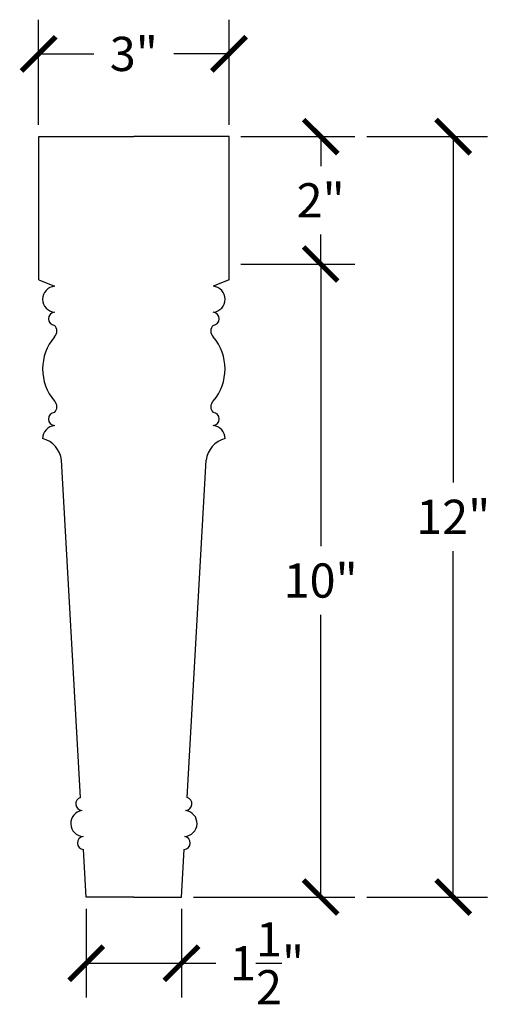
# Model space of a CAD drawing. Units: inches. Extents: x 0 to 20, y -0.8 to 24.6.
# Drawn here: x 8.2 to 15.6, y 9.1 to 24.6 of the extents above; entities that cross this region are included whole.
import ezdxf

# ---------------------------------------------------------------- set-up
doc = ezdxf.new("R2010")
doc.units = ezdxf.units.IN
doc.header["$MEASUREMENT"] = 0
doc.dimstyles.get("Standard").update_dxf_attribs({"dimscale": 3, "dimtxt": 0.18, "dimasz": 0.18, "dimexe": 0.18, "dimexo": 0.0625, "dimgap": 0.09, "dimtad": 0, "dimtih": 1, "dimtoh": 1, "dimdec": 4, "dimzin": 0, "dimdsep": 46, "dimlunit": 5, "dimtxsty": 'Standard', "dimblk": 'ARCHTICK', "dimcen": 0.09, "dimadec": 0, "dimazin": 0, "dimtfac": 1, "dimtdec": 4, "dimtofl": 0, "dimtmove": 0, "dimatfit": 3, "dimfxl": 1, "dimtolj": 1, "dimtzin": 0, "dimarcsym": 0})

# ---------------------------------------------------------------- blocks, each defined once
blk = doc.blocks.new('_ArchTick')
at = {"color": 0, "const_width": 0.15}
blk.add_lwpolyline([(-0.5, -0.5), (0.5, 0.5)], dxfattribs=at)
blk = doc.blocks.new('*D10')
at = {"color": 0, "lineweight": -2, "transparency": 16777216}
for p, q in [((8.485, 22.981), (8.485, 24.64)), ((11.485, 22.981), (11.485, 24.64)), ((8.485, 24.1), (9.355, 24.1)), ((11.485, 24.1), (10.615, 24.1))]:
    blk.add_line(p, q, dxfattribs=at)
at = {"layer": 'Defpoints', "color": 0, "transparency": 16777216}
for p in [(11.485, 24.1), (8.485, 22.794), (11.485, 22.794)]:
    blk.add_point(p, dxfattribs=at)
at = {"color": 0, "lineweight": -2, "transparency": 16777216, "xscale": 0.5400000000000001, "yscale": 0.5400000000000001, "zscale": 0.5400000000000001, "rotation": 180}
blk.add_blockref('_ArchTick', (8.485, 24.1), dxfattribs=at)
at = {"color": 0, "lineweight": -2, "transparency": 16777216, "xscale": 0.5400000000000001, "yscale": 0.5400000000000001, "zscale": 0.5400000000000001}
blk.add_blockref('_ArchTick', (11.485, 24.1), dxfattribs=at)
at = {"color": 0, "transparency": 16777216, "insert": (9.985, 24.1), "char_height": 0.54, "attachment_point": 5}
blk.add_mtext('\\A1;3"', dxfattribs=at)
blk = doc.blocks.new('*D11')
at = {"color": 0, "lineweight": -2, "transparency": 16777216}
for p, q in [((11.673, 22.794), (13.47, 22.794)), ((12.93, 22.794), (12.93, 22.329)), ((12.93, 20.784), (12.93, 21.249)), ((11.673, 20.784), (13.47, 20.784))]:
    blk.add_line(p, q, dxfattribs=at)
at = {"layer": 'Defpoints', "color": 0, "transparency": 16777216}
for p in [(11.485, 22.794), (11.485, 20.784), (12.93, 20.784)]:
    blk.add_point(p, dxfattribs=at)
at = {"color": 0, "lineweight": -2, "transparency": 16777216, "xscale": 0.5400000000000001, "yscale": 0.5400000000000001, "zscale": 0.5400000000000001}
for p, rotation in [((12.93, 22.794), 90), ((12.93, 20.784), 270)]:
    blk.add_blockref('_ArchTick', p, dxfattribs=dict(at, rotation=rotation))
at = {"color": 0, "transparency": 16777216, "insert": (12.93, 21.789), "char_height": 0.54, "attachment_point": 5}
blk.add_mtext('\\A1;2"', dxfattribs=at)
blk = doc.blocks.new('*D12')
at = {"color": 0, "lineweight": -2, "transparency": 16777216}
for p, q in [((9.235, 10.606), (9.235, 9.209)), ((10.735, 10.606), (10.735, 9.209)), ((9.235, 9.749), (10.735, 9.749)), ((10.735, 9.749), (11.275, 9.749))]:
    blk.add_line(p, q, dxfattribs=at)
at = {"layer": 'Defpoints', "color": 0, "transparency": 16777216}
for p in [(9.235, 10.794), (10.735, 10.794), (10.735, 9.749)]:
    blk.add_point(p, dxfattribs=at)
at = {"color": 0, "lineweight": -2, "transparency": 16777216, "xscale": 0.5400000000000001, "yscale": 0.5400000000000001, "zscale": 0.5400000000000001, "rotation": 180}
blk.add_blockref('_ArchTick', (9.235, 9.749), dxfattribs=at)
at = {"color": 0, "lineweight": -2, "transparency": 16777216, "xscale": 0.5400000000000001, "yscale": 0.5400000000000001, "zscale": 0.5400000000000001}
blk.add_blockref('_ArchTick', (10.735, 9.749), dxfattribs=at)
at = {"color": 0, "transparency": 16777216, "insert": (12.085, 9.749), "char_height": 0.54, "attachment_point": 5}
blk.add_mtext('\\A1;1{\\H1.000000x;\\S1/2;}"', dxfattribs=at)
blk = doc.blocks.new('*D13')
at = {"color": 0, "lineweight": -2, "transparency": 16777216}
for p, q in [((11.86, 20.784), (13.47, 20.784)), ((12.93, 20.784), (12.93, 16.329)), ((12.93, 10.794), (12.93, 15.249)), ((10.923, 10.794), (13.47, 10.794))]:
    blk.add_line(p, q, dxfattribs=at)
at = {"layer": 'Defpoints', "color": 0, "transparency": 16777216}
for p in [(11.673, 20.784), (10.735, 10.794), (12.93, 10.794)]:
    blk.add_point(p, dxfattribs=at)
at = {"color": 0, "lineweight": -2, "transparency": 16777216, "xscale": 0.5400000000000001, "yscale": 0.5400000000000001, "zscale": 0.5400000000000001}
for p, rotation in [((12.93, 20.784), 90), ((12.93, 10.794), 270)]:
    blk.add_blockref('_ArchTick', p, dxfattribs=dict(at, rotation=rotation))
at = {"color": 0, "transparency": 16777216, "insert": (12.93, 15.789), "char_height": 0.54, "attachment_point": 5}
blk.add_mtext('\\A1;10"', dxfattribs=at)
blk = doc.blocks.new('*D14')
at = {"color": 0, "lineweight": -2, "transparency": 16777216}
for p, q in [((13.658, 22.794), (15.559, 22.794)), ((15.019, 22.794), (15.019, 17.334)), ((15.019, 10.794), (15.019, 16.254)), ((13.658, 10.794), (15.559, 10.794))]:
    blk.add_line(p, q, dxfattribs=at)
at = {"layer": 'Defpoints', "color": 0, "transparency": 16777216}
for p in [(13.47, 22.794), (13.47, 10.794), (15.019, 10.794)]:
    blk.add_point(p, dxfattribs=at)
at = {"color": 0, "lineweight": -2, "transparency": 16777216, "xscale": 0.5400000000000001, "yscale": 0.5400000000000001, "zscale": 0.5400000000000001}
for p, rotation in [((15.019, 22.794), 90), ((15.019, 10.794), 270)]:
    blk.add_blockref('_ArchTick', p, dxfattribs=dict(at, rotation=rotation))
at = {"color": 0, "transparency": 16777216, "insert": (15.019, 16.794), "char_height": 0.54, "attachment_point": 5}
blk.add_mtext('\\A1;12"', dxfattribs=at)

msp = doc.modelspace()

# ---------------------------------------------------------------- linework, layer by layer
for p, q in [((8.48533, 20.53654), (8.48533, 22.7939)), ((8.48533, 22.7939), (9.98533, 22.7939)), ((11.48533, 22.7939), (9.98533, 22.7939)), ((11.48533, 20.53654), (11.48533, 22.7939)), ((8.48533, 20.53654), (8.73391, 20.43358)), ((11.48533, 20.53654), (11.23674, 20.43358)), ((9.14642, 12.36406), (8.84499, 17.68721)), ((10.82424, 12.36406), (11.12566, 17.68721)), ((9.23533, 10.7939), (9.19286, 11.5439)), ((10.73533, 10.7939), (10.7778, 11.5439)), ((9.98533, 10.7939), (9.23533, 10.7939)), ((9.98533, 10.7939), (10.73533, 10.7939))]:
    msp.add_line(p, q)
for centre, radius, start, end in [((8.75472, 20.22774), 0.20689, 95.771941, 264.228059), ((11.21594, 20.22774), 0.20689, 275.771941, 84.228059), ((8.74432, 19.91897), 0.10345, 95.771941, 264.228059), ((11.22634, 19.91897), 0.10345, 275.771941, 84.228059), ((8.6482, 19.72581), 0.12446, 313.526364, 46.473636), ((11.32246, 19.72581), 0.12446, 133.526364, 226.473636), ((9.3322, 19.12832), 0.78437, 139.708173, 220.291827), ((10.63845, 19.12832), 0.78437, 319.708173, 40.291827), ((8.6482, 18.53084), 0.12446, 313.526364, 46.473636), ((11.32246, 18.53084), 0.12446, 133.526364, 226.473636), ((8.74432, 18.33768), 0.10345, 95.771941, 264.228059), ((11.22634, 18.33768), 0.10345, 275.771941, 84.228059), ((8.75472, 18.02891), 0.20689, 95.771941, 180), ((11.21594, 18.02891), 0.20689, 0, 84.228059), ((8.44533, 17.63971), 0.40248, 6.778447, 75.245756), ((11.52533, 17.63971), 0.40248, 104.754244, 173.221553), ((9.17329, 12.26416), 0.10345, 105.057481, 266.611549), ((10.79736, 12.26416), 0.10345, 273.388451, 74.942519), ((9.19653, 11.9561), 0.20689, 98.155431, 266.611549), ((10.77413, 11.9561), 0.20689, 273.388451, 81.844569), ((9.19897, 11.64717), 0.10345, 98.155431, 266.611549), ((10.77168, 11.64717), 0.10345, 273.388451, 81.844569)]:
    msp.add_arc(centre, radius, start, end)

# ---------------------------------------------------------------- dimensions: what is measured, and where the dimension line sits
for base, p1, p2, picture, middle in [((11.48533, 24.09966), (8.48533, 22.7939), (11.48533, 22.7939), '*D10', (9.98533, 24.09966)), ((10.73533, 9.74944), (9.23533, 10.7939), (10.73533, 10.7939), '*D12', (12.08533, 9.74944))]:
    dim = msp.add_linear_dim(base=base, p1=p1, p2=p2, dimstyle='Standard', override={"dimpost": '"'})
    dim.commit()
    dim.dimension.update_dxf_attribs({"geometry": picture, "text_midpoint": middle})
for base, p1, p2, picture, middle in [((12.93034, 20.78407), (11.48533, 22.7939), (11.48533, 20.78407), '*D11', (12.93034, 21.78899)), ((15.01927, 10.7939), (13.47034, 22.7939), (13.47034, 10.7939), '*D14', (15.01927, 16.7939)), ((12.93034, 10.7939), (11.67283, 20.78407), (10.73533, 10.7939), '*D13', (12.93034, 15.78899))]:
    dim = msp.add_linear_dim(base=base, p1=p1, p2=p2, angle=90, dimstyle='Standard', override={"dimpost": '"'})
    dim.commit()
    dim.dimension.update_dxf_attribs({"geometry": picture, "text_midpoint": middle})

doc.saveas('drawing.dxf')
